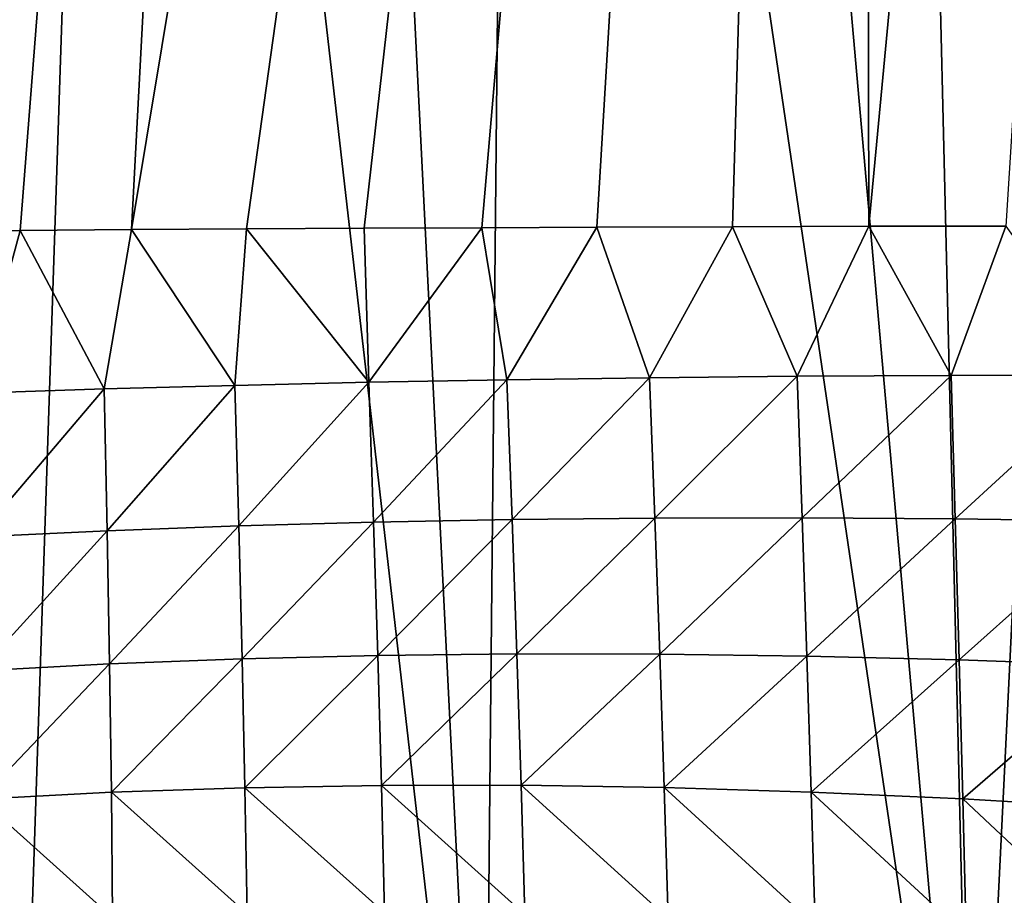
# Model space of a CAD drawing. Units: millimetres. Extents: x -105 to 125, y -175 to 0.
# Drawn here: x -91 to -88, y -119 to -116 of the extents above; entities that cross this region are included whole.
import ezdxf

# ---------------------------------------------------------------- set-up
doc = ezdxf.new("R2010")
doc.units = ezdxf.units.MM
doc.header["$LTSCALE"] = 65.185185
for name, color, linetype in [('181', 7, 'CONTINUOUS'), ('184', 7, 'CONTINUOUS'), ('185', 7, 'CONTINUOUS')]:
    doc.layers.add(name, color=color, linetype=linetype)

msp = doc.modelspace()

# ---------------------------------------------------------------- linework, layer by layer
at = {"layer": '181', "color": 7, "linetype": 'Continuous'}
for points in [[(-91.9792, -109.0297, 23.2368), (-91.4803, -121.0062, 22.8498), (-91.0867, -109.1736, 23.5942), (-91.9792, -109.0297, 23.2368)], [(-91.4803, -121.0062, 22.8498), (-89.7307, -120.9911, 23.5578), (-91.0867, -109.1736, 23.5942), (-91.4803, -121.0062, 22.8498)], [(-91.0867, -109.1736, 23.5942), (-89.7307, -120.9911, 23.5578), (-90.318, -109.2764, 23.8501), (-91.0867, -109.1736, 23.5942)], [(-90.318, -109.2764, 23.8501), (-89.7307, -120.9911, 23.5578), (-89.6169, -109.3545, 24.0451), (-90.318, -109.2764, 23.8501)], [(-89.7307, -120.9911, 23.5578), (-87.8991, -120.9809, 24.04), (-89.6169, -109.3545, 24.0451), (-89.7307, -120.9911, 23.5578)], [(-89.6169, -109.3545, 24.0451), (-87.8991, -120.9809, 24.04), (-88.9232, -109.4182, 24.2041), (-89.6169, -109.3545, 24.0451)], [(-88.9232, -109.4182, 24.2041), (-87.8991, -120.9809, 24.04), (-88.1767, -109.4718, 24.3387), (-88.9232, -109.4182, 24.2041)], [(-88.1767, -109.4718, 24.3387), (-87.8991, -120.9809, 24.04), (-87.3366, -109.514, 24.4457), (-88.1767, -109.4718, 24.3387)], [(-87.8991, -120.9809, 24.04), (-86.0031, -120.9756, 24.2948), (-87.3366, -109.514, 24.4457), (-87.8991, -120.9809, 24.04)]]:
    msp.add_3dface(points, dxfattribs=at)
at = {"layer": '184', "color": 7, "linetype": 'Continuous'}
for points in [[(-92.7449, -116.637, -23.331), (-93.1664, -116.6416, -23.0687), (-90.1815, -100.2445, -24.143), (-92.7449, -116.637, -23.331)], [(-90.1815, -100.2445, -24.143), (-93.1664, -116.6416, -23.0687), (-92.2919, -100.2448, -23.2488), (-90.1815, -100.2445, -24.143)], [(-92.3074, -116.6327, -23.5777), (-92.7449, -116.637, -23.331), (-90.1815, -100.2445, -24.143), (-92.3074, -116.6327, -23.5777)], [(-91.8573, -116.6287, -23.8062), (-92.3074, -116.6327, -23.5777), (-90.1815, -100.2445, -24.143), (-91.8573, -116.6287, -23.8062)], [(-91.4643, -116.6256, -23.986), (-91.8573, -116.6287, -23.8062), (-90.1815, -100.2445, -24.143), (-91.4643, -116.6256, -23.986)], [(-91.049, -116.6226, -24.1576), (-91.4643, -116.6256, -23.986), (-90.1815, -100.2445, -24.143), (-91.049, -116.6226, -24.1576)], [(-88.3279, -100.2447, -24.5743), (-91.049, -116.6226, -24.1576), (-90.1815, -100.2445, -24.143), (-88.3279, -100.2447, -24.5743)], [(-90.6181, -116.6198, -24.3165), (-91.049, -116.6226, -24.1576), (-88.3279, -100.2447, -24.5743), (-90.6181, -116.6198, -24.3165)], [(-90.1789, -116.6173, -24.4592), (-90.6181, -116.6198, -24.3165), (-88.3279, -100.2447, -24.5743), (-90.1789, -116.6173, -24.4592)], [(-89.7393, -116.6152, -24.5832), (-90.1789, -116.6173, -24.4592), (-88.3279, -100.2447, -24.5743), (-89.7393, -116.6152, -24.5832)], [(-89.3087, -116.6133, -24.6876), (-89.7393, -116.6152, -24.5832), (-88.3279, -100.2447, -24.5743), (-89.3087, -116.6133, -24.6876)], [(-88.8011, -116.6116, -24.7902), (-89.3087, -116.6133, -24.6876), (-88.3279, -100.2447, -24.5743), (-88.8011, -116.6116, -24.7902)], [(-88.2919, -116.6101, -24.8715), (-88.8011, -116.6116, -24.7902), (-88.3279, -100.2447, -24.5743), (-88.2919, -116.6101, -24.8715)], [(-86.75, -100.2448, -24.7083), (-88.2919, -116.6101, -24.8715), (-88.3279, -100.2447, -24.5743), (-86.75, -100.2448, -24.7083)], [(-88.2919, -116.6101, -24.8715), (-86.75, -100.2448, -24.7083), (-87.7804, -116.6091, -24.9321), (-88.2919, -116.6101, -24.8715)]]:
    msp.add_3dface(points, dxfattribs=at)
at = {"layer": '185', "color": 7, "linetype": 'Continuous'}
for points in [[(-91.8573, -116.6287, -23.8062), (-91.4643, -116.6256, -23.986), (-91.6292, -117.2333, -23.9431), (-91.8573, -116.6287, -23.8062)], [(-91.6292, -117.2333, -23.9431), (-91.4643, -116.6256, -23.986), (-91.1509, -117.2179, -24.1455), (-91.6292, -117.2333, -23.9431)], [(-91.4643, -116.6256, -23.986), (-91.049, -116.6226, -24.1576), (-91.1509, -117.2179, -24.1455), (-91.4643, -116.6256, -23.986)], [(-91.1509, -117.2179, -24.1455), (-91.049, -116.6226, -24.1576), (-90.6623, -117.2045, -24.3274), (-91.1509, -117.2179, -24.1455)], [(-91.049, -116.6226, -24.1576), (-90.6181, -116.6198, -24.3165), (-90.6623, -117.2045, -24.3274), (-91.049, -116.6226, -24.1576)], [(-90.6623, -117.2045, -24.3274), (-90.6181, -116.6198, -24.3165), (-90.1611, -117.1931, -24.489), (-90.6623, -117.2045, -24.3274)], [(-90.6181, -116.6198, -24.3165), (-90.1789, -116.6173, -24.4592), (-90.1611, -117.1931, -24.489), (-90.6181, -116.6198, -24.3165)], [(-90.1789, -116.6173, -24.4592), (-89.7393, -116.6152, -24.5832), (-90.1611, -117.1931, -24.489), (-90.1789, -116.6173, -24.4592)], [(-90.1611, -117.1931, -24.489), (-89.7393, -116.6152, -24.5832), (-89.6451, -117.1836, -24.6302), (-90.1611, -117.1931, -24.489)], [(-89.7393, -116.6152, -24.5832), (-89.3087, -116.6133, -24.6876), (-89.6451, -117.1836, -24.6302), (-89.7393, -116.6152, -24.5832)], [(-89.6451, -117.1836, -24.6302), (-89.3087, -116.6133, -24.6876), (-89.1123, -117.1761, -24.7512), (-89.6451, -117.1836, -24.6302)], [(-89.3087, -116.6133, -24.6876), (-88.8011, -116.6116, -24.7902), (-89.1123, -117.1761, -24.7512), (-89.3087, -116.6133, -24.6876)], [(-89.1123, -117.1761, -24.7512), (-88.8011, -116.6116, -24.7902), (-88.56, -117.1706, -24.8515), (-89.1123, -117.1761, -24.7512)], [(-88.8011, -116.6116, -24.7902), (-88.2919, -116.6101, -24.8715), (-88.56, -117.1706, -24.8515), (-88.8011, -116.6116, -24.7902)], [(-88.56, -117.1706, -24.8515), (-88.2919, -116.6101, -24.8715), (-87.9847, -117.1671, -24.9297), (-88.56, -117.1706, -24.8515)], [(-88.2919, -116.6101, -24.8715), (-87.7804, -116.6091, -24.9321), (-87.9847, -117.1671, -24.9297), (-88.2919, -116.6101, -24.8715)], [(-87.9847, -117.1671, -24.9297), (-87.7804, -116.6091, -24.9321), (-87.3826, -117.1656, -24.984), (-87.9847, -117.1671, -24.9297)], [(-90.6623, -117.2045, -24.3274), (-90.1611, -117.1931, -24.489), (-90.6475, -117.7295, -24.381), (-90.6623, -117.2045, -24.3274)], [(-90.6475, -117.7295, -24.381), (-90.1611, -117.1931, -24.489), (-90.1434, -117.7155, -24.5396), (-90.6475, -117.7295, -24.381)], [(-90.1611, -117.1931, -24.489), (-89.6451, -117.1836, -24.6302), (-90.1434, -117.7155, -24.5396), (-90.1611, -117.1931, -24.489)], [(-90.1434, -117.7155, -24.5396), (-89.6451, -117.1836, -24.6302), (-89.6256, -117.706, -24.678), (-90.1434, -117.7155, -24.5396)], [(-89.6451, -117.1836, -24.6302), (-89.1123, -117.1761, -24.7512), (-89.6256, -117.706, -24.678), (-89.6451, -117.1836, -24.6302)], [(-89.6256, -117.706, -24.678), (-89.1123, -117.1761, -24.7512), (-89.0922, -117.7008, -24.7963), (-89.6256, -117.706, -24.678)], [(-89.1123, -117.1761, -24.7512), (-88.56, -117.1706, -24.8515), (-89.0922, -117.7008, -24.7963), (-89.1123, -117.1761, -24.7512)], [(-89.0922, -117.7008, -24.7963), (-88.56, -117.1706, -24.8515), (-88.5411, -117.7, -24.8943), (-89.0922, -117.7008, -24.7963)], [(-88.56, -117.1706, -24.8515), (-87.9847, -117.1671, -24.9297), (-88.5411, -117.7, -24.8943), (-88.56, -117.1706, -24.8515)], [(-88.5411, -117.7, -24.8943), (-87.9847, -117.1671, -24.9297), (-87.9692, -117.7035, -24.9707), (-88.5411, -117.7, -24.8943)], [(-87.9847, -117.1671, -24.9297), (-87.3826, -117.1656, -24.984), (-87.9692, -117.7035, -24.9707), (-87.9847, -117.1671, -24.9297)], [(-87.9692, -117.7035, -24.9707), (-87.3826, -117.1656, -24.984), (-87.3733, -117.7115, -25.0241), (-87.9692, -117.7035, -24.9707)], [(-91.6292, -117.2333, -23.9431), (-91.1509, -117.2179, -24.1455), (-91.6215, -117.7704, -24.0026), (-91.6292, -117.2333, -23.9431)], [(-91.6215, -117.7704, -24.0026), (-91.1509, -117.2179, -24.1455), (-91.1396, -117.7478, -24.2021), (-91.6215, -117.7704, -24.0026)], [(-91.1509, -117.2179, -24.1455), (-90.6623, -117.2045, -24.3274), (-91.1396, -117.7478, -24.2021), (-91.1509, -117.2179, -24.1455)], [(-91.1396, -117.7478, -24.2021), (-90.6623, -117.2045, -24.3274), (-90.6475, -117.7295, -24.381), (-91.1396, -117.7478, -24.2021)], [(-90.1434, -117.7155, -24.5396), (-89.6256, -117.706, -24.678), (-90.1279, -118.2138, -24.6028), (-90.1434, -117.7155, -24.5396)], [(-90.1279, -118.2138, -24.6028), (-89.6256, -117.706, -24.678), (-89.608, -118.208, -24.7407), (-90.1279, -118.2138, -24.6028)], [(-89.6256, -117.706, -24.678), (-89.0922, -117.7008, -24.7963), (-89.608, -118.208, -24.7407), (-89.6256, -117.706, -24.678)], [(-89.608, -118.208, -24.7407), (-89.0922, -117.7008, -24.7963), (-89.0738, -118.2088, -24.8591), (-89.608, -118.208, -24.7407)], [(-89.0922, -117.7008, -24.7963), (-88.5411, -117.7, -24.8943), (-89.0738, -118.2088, -24.8591), (-89.0922, -117.7008, -24.7963)], [(-89.0738, -118.2088, -24.8591), (-88.5411, -117.7, -24.8943), (-88.5236, -118.2162, -24.9577), (-89.0738, -118.2088, -24.8591)], [(-88.5411, -117.7, -24.8943), (-87.9692, -117.7035, -24.9707), (-88.5236, -118.2162, -24.9577), (-88.5411, -117.7, -24.8943)], [(-88.5236, -118.2162, -24.9577), (-87.9692, -117.7035, -24.9707), (-87.9548, -118.2304, -25.0354), (-88.5236, -118.2162, -24.9577)], [(-87.9692, -117.7035, -24.9707), (-87.3733, -117.7115, -25.0241), (-87.9548, -118.2304, -25.0354), (-87.9692, -117.7035, -24.9707)], [(-91.1396, -117.7478, -24.2021), (-90.6475, -117.7295, -24.381), (-91.1306, -118.2455, -24.2682), (-91.1396, -117.7478, -24.2021)], [(-91.1306, -118.2455, -24.2682), (-90.6475, -117.7295, -24.381), (-90.635, -118.2263, -24.4453), (-91.1306, -118.2455, -24.2682)], [(-90.6475, -117.7295, -24.381), (-90.1434, -117.7155, -24.5396), (-90.635, -118.2263, -24.4453), (-90.6475, -117.7295, -24.381)], [(-90.635, -118.2263, -24.4453), (-90.1434, -117.7155, -24.5396), (-90.1279, -118.2138, -24.6028), (-90.635, -118.2263, -24.4453)], [(-87.9548, -118.2304, -25.0354), (-87.3733, -117.7115, -25.0241), (-87.3645, -118.2512, -25.0908), (-87.9548, -118.2304, -25.0354)], [(-91.6215, -117.7704, -24.0026), (-91.1396, -117.7478, -24.2021), (-91.6161, -118.2713, -24.0714), (-91.6215, -117.7704, -24.0026)], [(-91.6161, -118.2713, -24.0714), (-91.1396, -117.7478, -24.2021), (-91.1306, -118.2455, -24.2682), (-91.6161, -118.2713, -24.0714)], [(-90.635, -118.2263, -24.4453), (-90.1279, -118.2138, -24.6028), (-90.6243, -118.7081, -24.5296), (-90.635, -118.2263, -24.4453)], [(-90.6243, -118.7081, -24.5296), (-90.1279, -118.2138, -24.6028), (-90.1141, -118.6995, -24.6877), (-90.6243, -118.7081, -24.5296)], [(-90.1279, -118.2138, -24.6028), (-89.608, -118.208, -24.7407), (-90.1141, -118.6995, -24.6877), (-90.1279, -118.2138, -24.6028)], [(-90.1141, -118.6995, -24.6877), (-89.608, -118.208, -24.7407), (-89.5919, -118.6992, -24.8276), (-90.1141, -118.6995, -24.6877)], [(-89.608, -118.208, -24.7407), (-89.0738, -118.2088, -24.8591), (-89.5919, -118.6992, -24.8276), (-89.608, -118.208, -24.7407)], [(-89.5919, -118.6992, -24.8276), (-89.0738, -118.2088, -24.8591), (-89.0567, -118.7075, -24.949), (-89.5919, -118.6992, -24.8276)], [(-89.0738, -118.2088, -24.8591), (-88.5236, -118.2162, -24.9577), (-89.0567, -118.7075, -24.949), (-89.0738, -118.2088, -24.8591)], [(-89.0567, -118.7075, -24.949), (-88.5236, -118.2162, -24.9577), (-88.5072, -118.7243, -25.0514), (-89.0567, -118.7075, -24.949)], [(-88.5236, -118.2162, -24.9577), (-87.9548, -118.2304, -25.0354), (-88.5072, -118.7243, -25.0514), (-88.5236, -118.2162, -24.9577)], [(-91.6161, -118.2713, -24.0714), (-91.1306, -118.2455, -24.2682), (-91.6126, -118.7506, -24.1591), (-91.6161, -118.2713, -24.0714)], [(-91.6126, -118.7506, -24.1591), (-91.1306, -118.2455, -24.2682), (-91.1234, -118.7252, -24.3534), (-91.6126, -118.7506, -24.1591)], [(-91.1306, -118.2455, -24.2682), (-90.635, -118.2263, -24.4453), (-91.1234, -118.7252, -24.3534), (-91.1306, -118.2455, -24.2682)], [(-91.1234, -118.7252, -24.3534), (-90.635, -118.2263, -24.4453), (-90.6243, -118.7081, -24.5296), (-91.1234, -118.7252, -24.3534)], [(-88.5072, -118.7243, -25.0514), (-87.9548, -118.2304, -25.0354), (-87.9411, -118.7499, -25.1338), (-88.5072, -118.7243, -25.0514)], [(-87.9548, -118.2304, -25.0354), (-87.3645, -118.2512, -25.0908), (-87.9411, -118.7499, -25.1338), (-87.9548, -118.2304, -25.0354)], [(-87.9411, -118.7499, -25.1338), (-87.3645, -118.2512, -25.0908), (-87.3562, -118.7841, -25.1946), (-87.9411, -118.7499, -25.1338)], [(-90.1028, -119.1756, -24.8051), (-90.6243, -118.7081, -24.5296), (-90.1141, -118.6995, -24.6877), (-90.1028, -119.1756, -24.8051)], [(-89.5782, -119.1815, -24.9493), (-90.1141, -118.6995, -24.6877), (-89.5919, -118.6992, -24.8276), (-89.5782, -119.1815, -24.9493)], [(-89.5782, -119.1815, -24.9493), (-90.1028, -119.1756, -24.8051), (-90.1141, -118.6995, -24.6877), (-89.5782, -119.1815, -24.9493)], [(-89.0417, -119.1972, -25.0767), (-89.5782, -119.1815, -24.9493), (-89.5919, -118.6992, -24.8276), (-89.0417, -119.1972, -25.0767)], [(-89.0417, -119.1972, -25.0767), (-89.5919, -118.6992, -24.8276), (-89.0567, -118.7075, -24.949), (-89.0417, -119.1972, -25.0767)], [(-91.119, -119.1927, -24.4684), (-91.6126, -118.7506, -24.1591), (-91.1234, -118.7252, -24.3534), (-91.119, -119.1927, -24.4684)], [(-90.6162, -119.1795, -24.6447), (-91.1234, -118.7252, -24.3534), (-90.6243, -118.7081, -24.5296), (-90.6162, -119.1795, -24.6447)], [(-90.6162, -119.1795, -24.6447), (-91.119, -119.1927, -24.4684), (-91.1234, -118.7252, -24.3534), (-90.6162, -119.1795, -24.6447)], [(-90.1028, -119.1756, -24.8051), (-90.6162, -119.1795, -24.6447), (-90.6243, -118.7081, -24.5296), (-90.1028, -119.1756, -24.8051)], [(-88.4925, -119.223, -25.1867), (-89.0417, -119.1972, -25.0767), (-89.0567, -118.7075, -24.949), (-88.4925, -119.223, -25.1867)], [(-88.4925, -119.223, -25.1867), (-89.0567, -118.7075, -24.949), (-88.5072, -118.7243, -25.0514), (-88.4925, -119.223, -25.1867)], [(-87.9287, -119.259, -25.278), (-88.4925, -119.223, -25.1867), (-88.5072, -118.7243, -25.0514), (-87.9287, -119.259, -25.278)], [(-87.9287, -119.259, -25.278), (-88.5072, -118.7243, -25.0514), (-87.9411, -118.7499, -25.1338), (-87.9287, -119.259, -25.278)], [(-91.119, -119.1927, -24.4684), (-91.6118, -119.2153, -24.2767), (-91.6126, -118.7506, -24.1591), (-91.119, -119.1927, -24.4684)], [(-87.3485, -119.3055, -25.349), (-87.9287, -119.259, -25.278), (-87.9411, -118.7499, -25.1338), (-87.3485, -119.3055, -25.349)], [(-87.3485, -119.3055, -25.349), (-87.9411, -118.7499, -25.1338), (-87.3562, -118.7841, -25.1946), (-87.3485, -119.3055, -25.349)]]:
    msp.add_3dface(points, dxfattribs=at)

doc.saveas('drawing.dxf')
